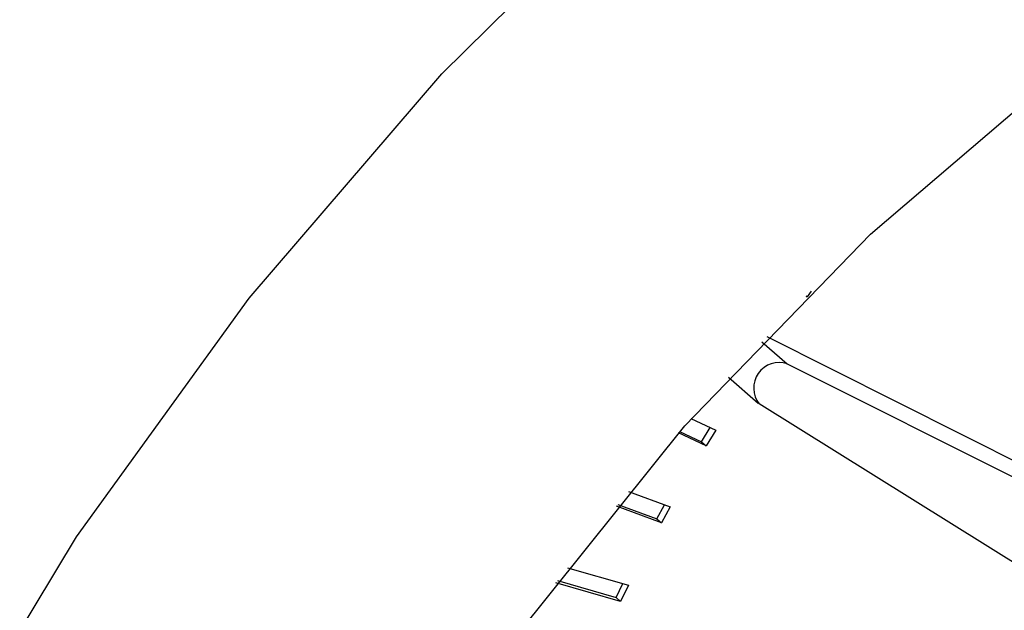
# Model space of a CAD drawing. Extents: x 12.9 to 27.5, y 3.6 to 13.4.
# Drawn here: x 18 to 18, y 7.1 to 7.2 of the extents above; entities that cross this region are included whole.
import ezdxf

# ---------------------------------------------------------------- set-up
doc = ezdxf.new("R2010")
doc.units = 0
doc.header["$LTSCALE"] = 0.2
doc.header["$MEASUREMENT"] = 0
doc.linetypes.add('SLD-SOLID', pattern=[0])
doc.layers.get('0').update_dxf_attribs({"linetype": 'CONTINUOUS'})

# ---------------------------------------------------------------- blocks, each defined once
blk = doc.blocks.new('A$C6A495A07')
at = {"color": 7, "linetype": 'SLD-SOLID'}
for p, q in [((2.271659374513927, 3.442987256770049), (2.271629661999722, 3.44300735406625)), ((2.271632681212179, 3.443010373847475), (2.271659374513927, 3.442987256770049)), ((2.271811390284622, 3.443188658339487), (2.271659374513927, 3.442987256770049)), ((2.27022963300784, 3.441578740204694), (2.300462535923995, 3.426417549281414)), ((2.270055836379225, 3.441397363954106), (2.270959635802651, 3.440614650693487)), ((2.270959635802651, 3.440614650693487), (2.302102955871501, 3.424996903933998)), ((2.268872090491836, 3.44013734768718), (2.269927172508783, 3.439223619857426)), ((2.299250043550412, 3.420922043024174), (2.269966864220589, 3.439192657440277)), ((2.267544750994883, 3.438671220098392), (2.268424125884817, 3.4382628610308)), ((2.26791824373549, 3.437852303603922), (2.26822842210461, 3.438353740829765)), ((2.268082285730241, 3.43771023906918), (2.267099765730787, 3.438166496071116)), ((2.267140802246413, 3.438213327423473), (2.26791824373549, 3.437852303603922)), ((2.268424125884817, 3.4382628610308), (2.268082285730241, 3.43771023906918)), ((2.26791824373549, 3.437852303603922), (2.268082285730241, 3.43771023906918)), ((2.265329992882197, 3.436089374638243), (2.266808178833951, 3.43553838448241)), ((2.266494688727999, 3.434973924324563), (2.264900810255948, 3.435568038581067)), ((2.264951548452412, 3.435630044330992), (2.266330646733248, 3.435115988859305)), ((2.266330646733248, 3.435115988859305), (2.266606904188219, 3.435613409108562)), ((2.266808178833951, 3.43553838448241), (2.266494688727999, 3.434973924324563)), ((2.266330646733248, 3.435115988859305), (2.266494688727999, 3.434973924324563)), ((2.263165798683939, 3.433384845269483), (2.265333093013748, 3.432760131473092)), ((2.265049122400935, 3.432185938782972), (2.262753756352023, 3.432847568732722)), ((2.262812993227694, 3.432925274039057), (2.264885080406184, 3.432328003317714)), ((2.264885080406184, 3.432328003317714), (2.265128025299742, 3.432819241409558)), ((2.265333093013748, 3.432760131473092), (2.265049122400935, 3.432185938782972)), ((2.264885080406184, 3.432328003317714), (2.265049122400935, 3.432185938782972))]:
    blk.add_line(p, q, dxfattribs=at)
at = {"color": 7, "linetype": 'SLD-SOLID', "flags": 128}
for points in [[(2.305231232689717, 3.317175514915935), (2.296205120403027, 3.315540799785317), (2.287340597381469, 3.314939785313097), (2.278745266926332, 3.315379767000806), (2.2705234647058, 3.316855404066771), (2.262774992261267, 3.31934878427597), (2.255593905551859, 3.322829641370276), (2.249067373242465, 3.327255722459864), (2.243274618594253, 3.332573300916035), (2.238285957801576, 3.338717828539711), (2.234161946448634, 3.345614719089138), (2.230952644446727, 3.353180253655825), (2.22869700837472, 3.36132259689867), (2.227422418598959, 3.369942911800624), (2.227144346912706, 3.378936559416164), (2.227866168729573, 3.388194369046349), (2.22957912211049, 3.397603963423233), (2.232262414121831, 3.407051122817659), (2.235883473233482, 3.416421171512031), (2.240398344693045, 3.425600369808215), (2.245752224076991, 3.434477294673357), (2.251880122542172, 3.442944192264601), (2.258707655702278, 3.45089828591475), (2.266151946553574, 3.458243023701794), (2.27412263148943, 3.464889250458445), (2.282522957192111, 3.470756289995091), (2.291250955086948, 3.475772924399458), (2.300200679102769, 3.479878258525591), (2.309263491713633, 3.483022459178439), (2.318329382651253, 3.485167360021318), (2.327288304280653, 3.486286924863553), (2.336031507429293, 3.486367563704565), (2.344452861454823, 3.485408297698061), (2.352450142527257, 3.483420771033899), (2.359926274487744, 3.480429109593413), (2.366790507221747, 3.476469628093877), (2.372959518242407, 3.471590389277033), (2.378358424112701, 3.465850620492535), (2.382921689428894, 3.459319994758125), (2.386593922331638, 3.452077785023601), (2.389330546888015, 3.44421190190458), (2.391098344183046, 3.435817826566723), (2.391875855552282, 3.42699745171371), (2.391653643060959, 3.417857844747864), (2.390434404067701, 3.408509948116912), (2.388232938482258, 3.399067232622954), (2.385075969114649, 3.389644320040649), (2.381001817296461, 3.380355591764125), (2.376059937711769, 3.371313800371823), (2.370310318084289, 3.362628700962901), (2.363822751007643, 3.35440571887904), (2.356675986757875, 3.346744669983593), (2.348956777371694, 3.339738549032216), (2.340758823594339, 3.333472400842517), (2.332181637479419, 3.328022287965169), (2.323329334447404, 3.323454367387587), (2.314309369465473, 3.319824087477709), (2.305231232689717, 3.317175514915935)], [(2.306117961568514, 3.334456158690728), (2.297965364441122, 3.333043334487915), (2.289994944909704, 3.332697474655355), (2.282332401251576, 3.333424033609209), (2.275098576357589, 3.33521155308075), (2.268407551967595, 3.338031842820104), (2.262364849533267, 3.341840425173316), (2.257065766081734, 3.346577236521544), (2.252593871324517, 3.352167574520188), (2.249019689713332, 3.358523276199506), (2.246399588227316, 3.365544108347304), (2.244774887432055, 3.373119348246568), (2.244171209829656, 3.381129529838859), (2.244598075776505, 3.389448327775412), (2.246048753341636, 3.397944549643363), (2.248500364473269, 3.406484204948455), (2.251914245799323, 3.414932618225183), (2.256236558371921, 3.42315655294934), (2.261399136739779, 3.431026312757584), (2.267320563958076, 3.438417786836567), (2.273907455582258, 3.445214407224618), (2.281055932396622, 3.451308987158107), (2.288653258651504, 3.456605411470765), (2.296579619973439, 3.461020152387242), (2.304710012909407, 3.464483586806054), (2.312916216305933, 3.466941094297457), (2.32106881343331, 3.46835391850027), (2.329039232964728, 3.46869977833283), (2.336701776622871, 3.467973219378976), (2.343935601516858, 3.466185699907435), (2.350626625906838, 3.463365410168084), (2.356669328341166, 3.459556827814868), (2.361968411792713, 3.454820016466641), (2.366440306549929, 3.449229678467997), (2.3700144881611, 3.442873976788679), (2.372634589647117, 3.43585314464088), (2.374259290442378, 3.428277904741616), (2.374862968044791, 3.420267723149326), (2.374436102097942, 3.411948925212773), (2.372985424532796, 3.403452703344822), (2.370533813401163, 3.394913048039729), (2.367119932075124, 3.386464634762998), (2.362797619502526, 3.378240700038845), (2.357635041134653, 3.370370940230604), (2.35171361391637, 3.362979466151618), (2.345126722292175, 3.356182845763566), (2.33797824547781, 3.350088265830077), (2.330380919222929, 3.34479184151742), (2.322454557900993, 3.340377100600943), (2.31432416496504, 3.336913666182131), (2.306117961568514, 3.334456158690728)]]:
    blk.add_lwpolyline(points, dxfattribs=at)
at = {"color": 7, "linetype": 'SLD-SOLID'}
blk.add_arc((2.270672671853983, 3.439757445177847), 0.0009039632757372707, 71.49116448571989, 218.6668180887249, dxfattribs=at)

msp = doc.modelspace()

# ---------------------------------------------------------------- block references
msp.add_blockref('A$C6A495A07', (15.771185556647, 3.700500388891943))

doc.saveas('drawing.dxf')
